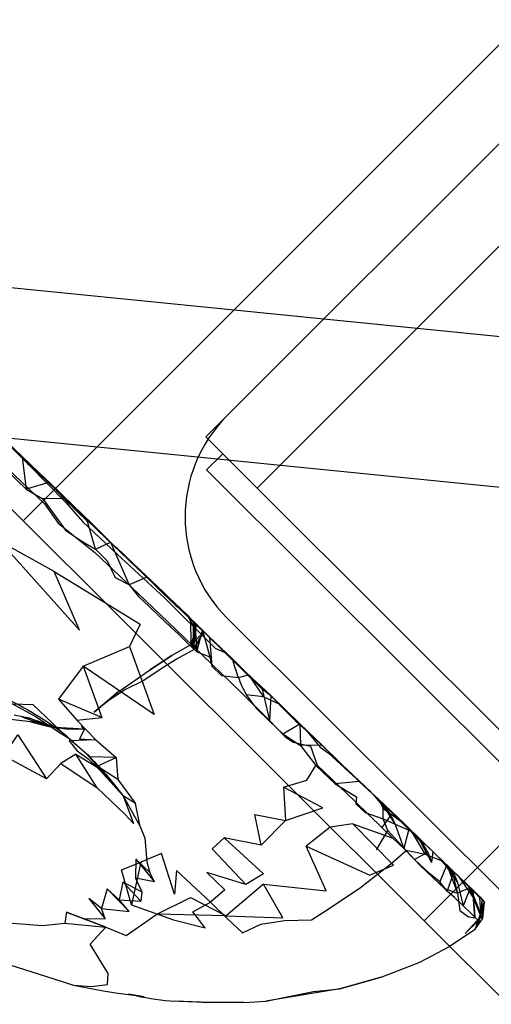
# Model space of a CAD drawing. Units: millimetres. Extents: x 51376 to 76065, y -10070 to 4233.
# Drawn here: x 64992 to 65055, y -1601 to -1470 of the extents above; entities that cross this region are included whole.
import ezdxf

# ---------------------------------------------------------------- set-up
doc = ezdxf.new("R2010")
doc.units = ezdxf.units.MM
doc.header["$LTSCALE"] = 500
doc.linetypes.add('Hidden', pattern=[4, 2, -2])
doc.layers.add('Make2D$Hidden$Curves', color=7, linetype='Hidden', true_color=0x8c8c8c)
doc.layers.add('Make2D$visible$Curves', color=7, linetype='Continuous', true_color=0x000000)

msp = doc.modelspace()

# ---------------------------------------------------------------- linework, layer by layer
at = {"layer": 'Make2D$Hidden$Curves', "color": 18, "lineweight": -3, "true_color": 0x000000}
for p, q in [((64992.301, -1536.779), (65144.216, -1384.638)), ((65130.269, -1411.768), (65019.41, -1522.792)), ((65070.049, -1485.738), (65023.431, -1532.425)), ((64957.882, -1502.411), (65259.068, -1532.6)), ((65098.934, -1536.649), (64910.529, -1517.765)), ((65016.601, -1525.605), (65019.407, -1522.795)), ((65023.431, -1532.425), (65016.601, -1525.605)), ((65016.701, -1529.998), (65018.848, -1527.849)), ((65231.489, -1744.466), (65016.701, -1529.998)), ((65023.431, -1532.425), (65233.636, -1742.317)), ((65008.763, -1544.286), (65007.826, -1543.294)), ((65012.23, -1547.541), (65014.192, -1549.528)), ((65014.148, -1549.327), (65014.9, -1550.245)), ((65014.317, -1549.654), (65014.9, -1550.245)), ((65014.317, -1549.654), (65014.906, -1550.797)), ((65014.562, -1549.784), (65014.599, -1553.452)), ((65019.43, -1549.733), (65211.751, -1741.767)), ((65015.376, -1550.575), (65014.599, -1553.452)), ((65015.134, -1550.338), (65014.779, -1553.604)), ((65015.134, -1550.338), (65014.896, -1553.123)), ((65014.9, -1550.245), (65014.911, -1550.795)), ((65014.9, -1550.245), (65016.282, -1551.561)), ((65014.911, -1550.806), (65015.197, -1551.36)), ((65014.912, -1550.807), (65014.976, -1553.819)), ((65015.134, -1550.338), (65015.413, -1554.215)), ((65015.382, -1550.551), (65015.376, -1550.574)), ((65017.082, -1552.25), (65017.415, -1556.139)), ((65014.896, -1553.123), (65012.091, -1554.694)), ((65014.896, -1553.123), (65014.599, -1553.452)), ((65015.07, -1553.916), (65014.599, -1553.452)), ((65014.896, -1553.123), (65014.779, -1553.604)), ((65004.904, -1559.61), (65009.113, -1556.647)), ((65020.933, -1557.657), (65022.283, -1557.261)), ((65022.297, -1557.279), (65024.257, -1560.203)), ((64994.941, -1563.696), (64990.566, -1563.225)), ((64993.3, -1563.526), (64995.724, -1564.151)), ((65000.458, -1564.532), (64996.577, -1564.315)), ((65000.458, -1564.532), (64998.364, -1564.522)), ((65032.064, -1566.631), (65029.197, -1566.68)), ((65038.933, -1573.297), (65041.181, -1575.998)), ((65039.558, -1573.817), (65040.169, -1575.069)), ((65039.88, -1574.207), (65041.181, -1575.998)), ((65039.88, -1574.207), (65041.79, -1577.231)), ((65042.124, -1576.373), (65040.094, -1574.425)), ((65040.1, -1574.419), (65044.534, -1578.766)), ((65036.15, -1577.129), (65033.138, -1577.555)), ((65041.79, -1577.231), (65042.921, -1580.397)), ((65042.72, -1576.94), (65042.209, -1576.453)), ((65042.72, -1576.94), (65045.419, -1579.729)), ((65044.007, -1578.235), (65042.727, -1576.947)), ((65044.006, -1578.249), (65045.78, -1581.194)), ((65044.534, -1578.766), (65045.419, -1579.729)), ((65044.88, -1579.028), (65045.419, -1579.729)), ((65044.88, -1579.028), (65046.603, -1582.254)), ((65046.788, -1580.805), (65046.603, -1582.254)), ((65051.482, -1585.316), (65047.071, -1581.087)), ((65048.032, -1582.018), (65050.075, -1584.922)), ((65048.657, -1582.588), (65050.072, -1586.344)), ((65048.634, -1582.67), (65047.747, -1584.864)), ((65049.558, -1583.59), (65048.702, -1586.073)), ((65050.863, -1584.787), (65049.325, -1583.269)), ((65049.558, -1583.59), (65050.075, -1584.922)), ((65049.991, -1583.908), (65050.221, -1584.128)), ((65050.075, -1584.922), (65050.829, -1588.041)), ((65050.25, -1584.182), (65052.241, -1587.063)), ((65052.12, -1586.027), (65050.866, -1584.79)), ((65051.747, -1585.7), (65050.829, -1588.041)), ((65051.489, -1585.315), (65053.161, -1589.469)), ((65051.821, -1585.67), (65051.495, -1585.32)), ((65051.68, -1585.508), (65052.122, -1585.954)), ((65051.747, -1585.7), (65052.241, -1587.063)), ((65051.808, -1585.636), (65051.82, -1585.67)), ((65051.822, -1585.675), (65053.388, -1589.78)), ((65052.116, -1585.957), (65052.378, -1589.532)), ((65052.378, -1589.532), (65052.122, -1586.037)), ((65052.187, -1586.013), (65052.125, -1585.95)), ((65052.587, -1586.488), (65052.127, -1586.034)), ((65052.181, -1586.013), (65053.329, -1587.174)), ((65052.19, -1586.024), (65053.327, -1587.204)), ((65053.611, -1587.498), (65052.405, -1591.133)), ((65052.984, -1586.912), (65053.161, -1589.469)), ((65053.048, -1586.838), (65053.611, -1587.498)), ((65053.33, -1587.217), (65053.388, -1589.78)), ((65053.611, -1587.498), (65053.388, -1589.78)), ((64998.073, -1588.87), (65003.318, -1590.885)), ((65053.161, -1589.469), (65051.116, -1591.713)), ((65052.405, -1591.133), (65053.388, -1589.78)), ((65049.03, -1593.419), (65052.405, -1591.133)), ((65006.31, -1599.748), (65007.375, -1600.005)), ((65006.31, -1599.748), (65008.378, -1600.135)), ((65016.101, -1600.871), (65021.661, -1600.909))]:
    msp.add_line(p, q, dxfattribs=at)
for points in [[(64992.179, -1528.348), (64989.589, -1525.953), (64987.718, -1524.057), (64988.507, -1528.534), (64988.718, -1528.715), (64992.708, -1532.545)], [(65008.757, -1544.28), (65003.913, -1539.604), (65001.458, -1537.127), (64997.562, -1533.379), (64996.864, -1532.696), (64994.353, -1530.293), (64990.097, -1526.203), (64992.179, -1528.348), (64988.917, -1525.071)], [(64990.597, -1526.838), (64989.325, -1527.071), (64990.181, -1529.768), (64992.904, -1532.383), (64995.142, -1534.528), (64996.95, -1537.067), (65001.822, -1540.967), (65007.589, -1546.453), (65013.636, -1552.227), (65017.525, -1555.983), (65019.747, -1558.108), (65021.452, -1559.746), (65025.089, -1563.35)], [(64990.597, -1526.838), (64993.062, -1529.303), (64992.468, -1528.633), (64996.568, -1532.559), (64999.079, -1534.975), (65002.146, -1537.977), (65008.398, -1543.981), (65012.646, -1548.051), (65016.652, -1551.877), (65019.148, -1554.327), (65021.056, -1556.098), (65025.241, -1560.08), (65028.534, -1563.391), (65029.905, -1564.623), (65033.292, -1567.858), (65037.634, -1572.041), (65039.958, -1574.229)], [(64995.706, -1531.682), (64992.179, -1528.348), (64992.708, -1532.545)], [(64993.062, -1529.303), (64997.915, -1534.305), (65000.255, -1536.903), (65004.806, -1541.207), (65011.159, -1547.077), (65017.857, -1553.727), (65019.148, -1554.327), (65021.62, -1556.758), (65024.075, -1559.188)], [(64997.71, -1533.817), (64995.706, -1531.682), (64992.708, -1532.545), (64994.921, -1533.825)], [(65003.913, -1539.604), (65006.398, -1545.311), (65004.57, -1544.364), (65003.503, -1542.162), (65001.923, -1540.536), (65003.909, -1539.606)], [(65034.552, -1569.072), (65032.064, -1566.631), (65029.114, -1563.813), (65027.144, -1561.909), (65025.288, -1560.08), (65023.911, -1558.793), (65022.284, -1557.26), (65020.712, -1555.723), (65020.109, -1555.092), (65018.552, -1553.629), (65017.081, -1552.245), (65016.157, -1551.34), (65015.134, -1550.338), (65014.562, -1549.784), (65015.382, -1550.551), (65012.23, -1547.541), (65014.148, -1549.327), (65011.613, -1546.901), (65010.995, -1546.309), (65007.825, -1543.293), (65004.712, -1540.309), (65008.76, -1544.283)], [(65007.826, -1543.294), (65010.894, -1546.403), (65008.768, -1544.29)], [(65008.765, -1544.287), (65006.398, -1545.311), (65007.659, -1546.856), (65009.05, -1548.17), (65010.405, -1549.469), (65011.939, -1550.948), (65012.948, -1551.883), (65014.222, -1553.108), (65014.593, -1553.458)], [(65010.894, -1546.403), (65012.521, -1547.969), (65014.148, -1549.327), (65014.31, -1549.64)], [(65003.234, -1547.696), (65007.853, -1550.543), (65007.285, -1551.741)], [(65015.382, -1550.551), (65016.282, -1551.561), (65015.07, -1553.916), (65012.72, -1555.18), (65010.525, -1556.59), (65008.349, -1558.032), (65005.904, -1559.227), (65003.757, -1560.655), (65001.743, -1562.245)], [(65014.9, -1550.245), (65015.197, -1551.36), (65014.976, -1553.819)], [(65014.893, -1553.121), (65016.282, -1551.561), (65014.976, -1553.819)], [(65015.413, -1554.215), (65016.157, -1551.34), (65017.148, -1554.877)], [(65014.779, -1553.604), (65015.413, -1554.215), (65017.148, -1554.877), (65017.415, -1556.139), (65018.706, -1557.356), (65020.933, -1557.657)], [(65027.144, -1561.909), (65026.337, -1561.192), (65024.257, -1560.203), (65021.976, -1559.936), (65023.275, -1561.727), (65024.982, -1563.358), (65026.859, -1565.153), (65029.197, -1566.68), (65031.216, -1569.336)], [(65025.241, -1560.08), (65024.075, -1559.188), (65025.089, -1563.35)], [(65028.534, -1563.391), (65027.488, -1562.405), (65025.241, -1560.08), (65025.089, -1563.35), (65027.109, -1565.514), (65028.234, -1566.246), (65030.517, -1566.787), (65031.411, -1569.317), (65033.376, -1571.178), (65036.372, -1574.075), (65038.343, -1575.987), (65040.019, -1577.596)], [(64996.577, -1564.315), (64995.341, -1563.918), (64993.144, -1563.049), (64992.113, -1562.891), (64995.724, -1564.151)], [(64998.157, -1565.588), (64997.96, -1565.344), (64996.443, -1564.139), (64997.749, -1565.133), (65000.761, -1567.823), (65000.764, -1567.825)], [(65000.005, -1564.098), (65000.458, -1564.532), (64999.814, -1565.805), (65001.952, -1565.93), (64998.405, -1566.049), (64999.472, -1567.407), (65000.948, -1568.471), (65002.202, -1569.668), (65003.595, -1571.018)], [(65026.859, -1565.153), (65029.114, -1563.813), (65029.197, -1566.68)], [(65029.905, -1564.623), (65031.816, -1566.895), (65032.894, -1567.666), (65035.616, -1570.178), (65037.629, -1572.037)], [(65026.933, -1572.245), (65030.056, -1571.315), (65031.216, -1569.336), (65033.814, -1571.809)], [(65034.665, -1569.183), (65036.978, -1571.465), (65033.814, -1571.809), (65036.622, -1573.512), (65036.56, -1574.453), (65037.788, -1575.62), (65040.202, -1576.448)], [(65037.751, -1572.152), (65038.611, -1572.914), (65034.667, -1569.182)], [(65046.78, -1580.797), (65045.529, -1579.549), (65043.025, -1577.143), (65042.077, -1576.235), (65039.558, -1573.817), (65036.978, -1571.465), (65037.628, -1572.042)], [(65039.6, -1573.904), (65038.933, -1573.297), (65039.88, -1574.207), (65040.068, -1574.388)], [(65041.181, -1575.998), (65040.019, -1577.596), (65041.48, -1579.012), (65042.921, -1580.397)], [(65040.202, -1576.448), (65040.169, -1575.069), (65040.881, -1575.586)], [(65040.886, -1575.59), (65043.025, -1577.143), (65043.815, -1577.987)], [(65039.217, -1583.625), (65041.581, -1582.637), (65036.15, -1577.129), (65041.48, -1579.012)], [(65040.808, -1578.01), (65040.202, -1576.448), (65043.909, -1578.088), (65043.982, -1578.209)], [(65042.721, -1576.939), (65042.382, -1576.588), (65044.88, -1579.028), (65046.788, -1580.805), (65048.634, -1582.67), (65049.558, -1583.59), (65048.032, -1582.018), (65049.917, -1583.832), (65051.747, -1585.7)], [(65039.286, -1580.586), (65040.808, -1578.01), (65043.241, -1580.674)], [(65043.603, -1577.85), (65042.921, -1580.397), (65044.374, -1581.871), (65046.101, -1580.909)], [(65023.958, -1579.961), (65019.027, -1578.979), (65024.269, -1583.797), (65021.904, -1585.198), (65016.738, -1583.596), (65019.148, -1585.924), (65017.212, -1587.569), (65019.448, -1589.709), (65021.468, -1591.641), (65023.911, -1590.473), (65027.075, -1589.983), (65030.638, -1589.889), (65032.855, -1588.498), (65037.179, -1585.606), (65039.2, -1584.02), (65041.22, -1582.446), (65043.241, -1580.674)], [(65019.027, -1578.979), (65017.443, -1580.471), (65021.904, -1585.198)], [(65049.417, -1583.68), (65047.929, -1582.065), (65045.78, -1581.194), (65043.241, -1580.674), (65045.079, -1582.621), (65046.8, -1584.278), (65048.351, -1585.745), (65050.072, -1586.344)], [(65006.72, -1587.916), (65005.386, -1583.258), (65007.939, -1582.239)], [(65052.849, -1590.004), (65052.378, -1589.532), (65051.831, -1589), (65050.829, -1588.041), (65049.697, -1586.934), (65048.702, -1586.073), (65047.747, -1584.864), (65046.363, -1583.727), (65044.374, -1581.871)], [(65048.657, -1582.588), (65049.417, -1583.68), (65050.072, -1586.344)], [(65050.216, -1584.133), (65052.116, -1585.957), (65052.984, -1586.912), (65051.829, -1585.677)], [(65051.794, -1585.618), (65050.072, -1586.344), (65050.394, -1588.657), (65051.56, -1589.522), (65052.458, -1589.661), (65052.896, -1590.073)], [(65052.187, -1586.012), (65053.048, -1586.838), (65052.429, -1586.211), (65051.847, -1585.667)], [(65053.611, -1587.498), (65052.896, -1590.073), (65052.405, -1591.133)], [(65053.334, -1587.211), (65053.611, -1587.498), (65052.699, -1586.599)], [(65053.329, -1587.174), (65053.161, -1589.469), (65053.388, -1589.78)], [(65053.161, -1589.469), (65052.849, -1590.004), (65051.116, -1591.713)], [(65024.599, -1600.729), (65030.909, -1599.471), (65034.433, -1599.075)]]:
    msp.add_lwpolyline(points, dxfattribs=at)
for points in [[(65001.923, -1540.536), (65000.878, -1536.854), (64997.71, -1533.817), (64994.921, -1533.825), (64997.943, -1537.996), (65000.038, -1539.457)], [(65010.017, -1556.086), (65009.113, -1556.647), (65012.091, -1554.694)], [(65001.743, -1562.245), (65004.904, -1559.61), (65003.679, -1560.592)], [(64998.364, -1564.522), (64996.577, -1564.315), (64995.724, -1564.151)], [(65026.933, -1572.245), (65027.179, -1576.67), (65032.179, -1575.008)], [(65027.179, -1576.67), (65023.958, -1579.961), (65023.116, -1575.887)], [(65017.212, -1587.569), (65012.714, -1583.321), (65012.413, -1586.477), (65010.71, -1581.09), (65007.939, -1582.239), (65006.72, -1587.916), (65012.308, -1589.909), (65016.497, -1590.975), (65014.855, -1588.819)]]:
    msp.add_lwpolyline(points, close=True, dxfattribs=at)
for centre, radius, start, end in [((65032.89, -1536.253), 19.05, 135.04274, 225.04274), ((65041.44, -1549.653), 22.013, 194.32325, 207.84753)]:
    msp.add_arc(centre, radius, start, end, dxfattribs=at)
at = {"layer": 'Make2D$Hidden$Curves', "color": 18, "lineweight": -3, "true_color": 0x000000, "extrusion": (0, 0, -1)}
for centre, radius, start, end in [((-64968.237, -1605.391), 49.972, 113.51685, 124.3622), ((-64986.818, -1585.936), 23.722, 100.44835, 114.29239), ((-64967.969, -1601.114), 46.725, 134.71315, 143.625), ((-65030.626, -1581.984), 12.134, 140.27287, 156.93739), ((-65038.517, -1584.504), 8.393, 145.32436, 164.45278)]:
    msp.add_arc(centre, radius, start, end, dxfattribs=at)
at = {"layer": 'Make2D$visible$Curves', "color": 18, "lineweight": -3, "true_color": 0x000000}
for p, q in [((65045.632, -1590.031), (64557.809, -1102.935)), ((65197.546, -1437.89), (65045.632, -1590.031)), ((65007.285, -1551.741), (65006.45, -1553.502)), ((65000.275, -1556.145), (64996.993, -1560.524)), ((65000.766, -1567.829), (65005.589, -1573.403)), ((65007.29, -1581.807), (65007.23, -1584.352)), ((65050.866, -1584.79), (65050.863, -1584.787)), ((65003.318, -1590.885), (64998.073, -1588.87)), ((65332.664, -1876.635), (65045.632, -1590.031)), ((65034.433, -1599.075), (65024.599, -1600.729)), ((65021.661, -1600.909), (65024.599, -1600.729))]:
    msp.add_line(p, q, dxfattribs=at)
for points in [[(64996.437, -1543.506), (64989.241, -1539.516), (64999.814, -1551.325), (64996.437, -1543.506), (65003.234, -1547.696)], [(65000.275, -1556.145), (65006.45, -1553.502), (65009.714, -1562.584), (65000.275, -1556.145), (65002.769, -1562.946)], [(64985.302, -1558.791), (64988.806, -1560.17), (64990.907, -1561.127), (64994.052, -1562.889), (64996.984, -1564.864), (64998.156, -1565.592)], [(64985.302, -1558.791), (64987.921, -1559.291), (64990.907, -1561.127), (64993.611, -1561.225), (64996.193, -1563.705), (64998.163, -1565.596)], [(64999.464, -1563.305), (65002.769, -1562.946), (64996.993, -1560.524), (64999.464, -1563.305), (65001.96, -1565.953), (65004.677, -1568.307)], [(64995.405, -1571.145), (64989.747, -1568.071), (64991.577, -1565.266), (64995.405, -1571.145), (64997.294, -1569.071)], [(65000.764, -1567.825), (65001.167, -1568.19), (64998.166, -1565.598)], [(64999.292, -1567.823), (64997.294, -1569.071), (65002.142, -1572.321)], [(65004.677, -1568.307), (65001.167, -1568.19), (65002.169, -1569.426)], [(65004.9, -1571.211), (65002.169, -1569.426), (65004.677, -1568.307), (65004.9, -1571.211), (65007.247, -1574.397)], [(65007.868, -1577.485), (65007.247, -1574.397), (65005.589, -1573.403), (65007.868, -1577.485), (65008.503, -1579.037), (65008.736, -1582.162), (65009.152, -1583.616)], [(65033.138, -1577.555), (65029.927, -1580.092), (65038.417, -1583.959), (65039.217, -1583.625)], [(64976.3, -1583.442), (64976.232, -1579.864), (64979.482, -1584.336), (64976.3, -1583.442), (64972.097, -1583.873), (64974.982, -1585.69), (64978.384, -1588.563), (64983.857, -1589.852), (64987.154, -1590.321), (64990.872, -1590.358), (64994.872, -1590.664), (64997.864, -1590.336)], [(65024.255, -1585.161), (65019.284, -1589.354), (65026.855, -1589.647), (65024.255, -1585.161), (65032.624, -1586.061), (65029.927, -1580.092)], [(65009.763, -1584.86), (65009.152, -1583.616), (65007.29, -1581.807), (65009.763, -1584.86), (65007.23, -1584.352), (65008.101, -1586.176)], [(65005.56, -1584.832), (65005.062, -1587.239), (65007.939, -1587.399)], [(65003.476, -1585.768), (65002.745, -1588.418), (65006.386, -1588.787)], [(65002.745, -1588.418), (65001.032, -1587.045), (65003.232, -1589.778)], [(64998.073, -1588.87), (64997.864, -1590.336), (65003.318, -1590.885), (65006.017, -1591.971), (65010.097, -1589.141)], [(65000.284, -1589.707), (65003.232, -1589.778), (65002.745, -1588.418)], [(64998.986, -1598.6), (65001.392, -1598.768), (65003.542, -1598.53), (65003.611, -1597.057), (65001.236, -1593.131), (65003.318, -1590.885)], [(65039.921, -1597.528), (65045.075, -1595.524), (65048.993, -1593.444), (65049.03, -1593.419)], [(64988.654, -1595.342), (64995.29, -1597.426), (64998.986, -1598.6), (65002.738, -1599.309), (65004.589, -1599.645), (65008.378, -1600.135)]]:
    msp.add_lwpolyline(points, dxfattribs=at)
for points in [[(65005.589, -1573.403), (65006.962, -1577.088), (65005.835, -1575.828), (65002.142, -1572.321), (64999.292, -1567.823), (65002.154, -1569.578)], [(65005.56, -1584.832), (65008.101, -1586.176), (65007.939, -1587.399)], [(65005.062, -1587.239), (65003.476, -1585.768), (65006.386, -1588.787)], [(65019.284, -1589.354), (65010.097, -1589.141), (65014.57, -1586.948)], [(65039.921, -1597.528), (65037.884, -1598.127), (65034.433, -1599.075)]]:
    msp.add_lwpolyline(points, close=True, dxfattribs=at)
msp.add_arc((65014.462, -1569.053), 31.754, 257.10465, 266.42449, dxfattribs=at)
at = {"layer": 'Make2D$visible$Curves', "color": 18, "lineweight": -3, "true_color": 0x000000, "extrusion": (0, 0, -1)}
msp.add_arc((-65019.393, -1470.945), 129.983, 268.99999, 273.04781, dxfattribs=at)

doc.saveas('drawing.dxf')
